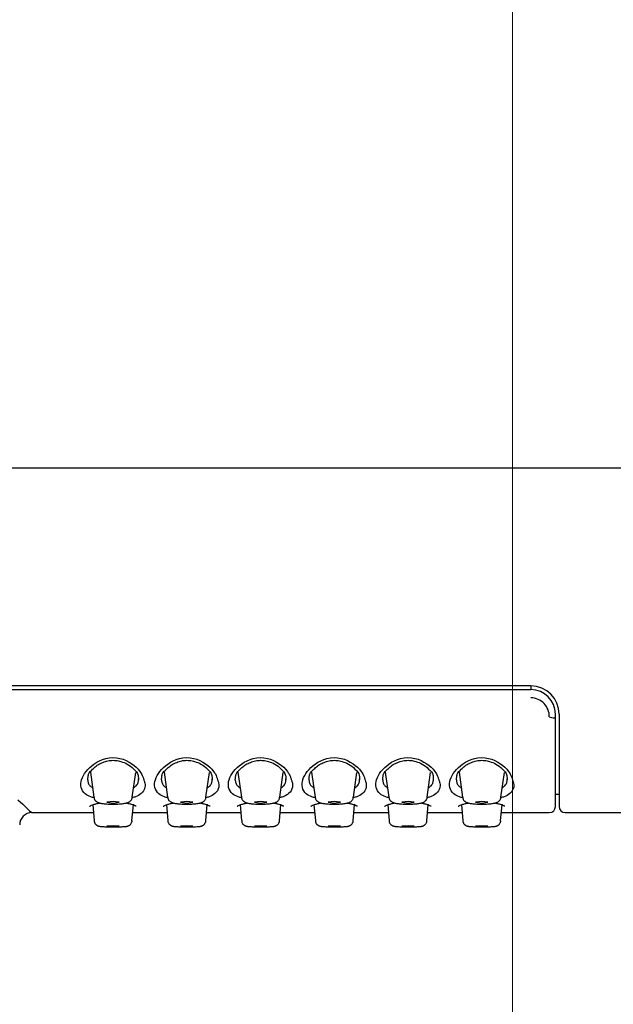
# Model space of a CAD drawing. Units: millimetres. Extents: x 0 to 1680, y -167 to 1188.
# Drawn here: x 810 to 858, y 853 to 933 of the extents above; entities that cross this region are included whole.
import ezdxf

# ---------------------------------------------------------------- set-up
doc = ezdxf.new("R2010")
doc.units = ezdxf.units.MM
doc.layers.add('外観図', color=7, linetype='Continuous')
doc.styles.get("Standard").update_dxf_attribs({"font": 'arial.ttf', "height": 10})
doc.dimstyles.new('ISO-25', dxfattribs={"dimtxt": 10, "dimasz": 8, "dimexe": 1.25, "dimexo": 0.625, "dimtad": 1, "dimtxsty": 'Standard', "dimcen": 2.5, "dimadec": 0, "dimazin": 0, "dimtfac": 1, "dimtmove": 0, "dimatfit": 3, "dimfxl": 1, "dimlwd": 13, "dimarcsym": 0})

# ---------------------------------------------------------------- blocks, each defined once
blk = doc.blocks.new('*D71')
at = {"layer": 'Defpoints', "color": 0, "linetype": 'ByBlock', "transparency": 16777216}
for p in [(849.729, 1013.095), (966.349, 1013.095), (966.349, 695.095)]:
    blk.add_point(p, dxfattribs=at)
at = {"layer": '外観図', "color": 0, "linetype": 'ByBlock', "lineweight": -2, "transparency": 16777216}
for p, q in [((965.724, 1013.095), (848.479, 1013.095)), ((965.724, 695.095), (848.479, 695.095))]:
    blk.add_line(p, q, dxfattribs=at)
at = {"layer": '外観図', "color": 0, "linetype": 'ByBlock', "lineweight": 13, "transparency": 16777216}
blk.add_line((849.729, 703.095), (849.729, 1005.095), dxfattribs=at)
at = {"layer": '外観図', "color": 0, "linetype": 'ByBlock', "transparency": 16777216}
for points in [[(848.396, 1005.095), (851.063, 1005.095), (849.729, 1013.095)], [(848.396, 703.095), (851.063, 703.095), (849.729, 695.095)]]:
    blk.add_solid(points, dxfattribs=at)
at = {"layer": '外観図', "color": 0, "linetype": 'ByBlock', "lineweight": 13, "transparency": 16777216, "insert": (841.754, 797.615), "char_height": 10, "attachment_point": 5, "rotation": 90}
blk.add_mtext('318({\\fMS PGothic|b0|i0|c128|p50;吐水時})', dxfattribs=at)

msp = doc.modelspace()

# ---------------------------------------------------------------- linework, layer by layer
at = {"layer": '外観図', "color": 7, "linetype": 'ByBlock', "lineweight": -2}
for p, q in [((912.716, 896.595), (774.716, 896.595)), ((851.216, 878.895), (774.226, 878.895)), ((851.216, 878.895), (851.216, 878.595)), ((775.716, 878.595), (851.216, 878.595)), ((853.216, 869.095), (853.216, 876.595)), ((853.516, 876.595), (853.516, 869.095)), ((815.369, 871.881), (815.656, 869.859)), ((818.776, 869.859), (819.058, 871.846)), ((821.369, 871.881), (821.656, 869.859)), ((824.776, 869.859), (825.058, 871.846)), ((827.369, 871.881), (827.656, 869.859)), ((830.776, 869.859), (831.058, 871.846)), ((833.369, 871.881), (833.656, 869.859)), ((836.776, 869.859), (837.058, 871.846)), ((839.369, 871.881), (839.656, 869.859)), ((842.776, 869.859), (843.058, 871.846)), ((845.369, 871.881), (845.656, 869.859)), ((848.776, 869.859), (849.058, 871.846)), ((853.216, 870.095), (853.516, 870.095)), ((810.609, 868.595), (815.619, 868.595)), ((815.564, 869.226), (815.676, 867.946)), ((818.756, 867.946), (818.868, 869.228)), ((818.813, 868.595), (821.619, 868.595)), ((821.564, 869.226), (821.676, 867.946)), ((824.756, 867.946), (824.868, 869.228)), ((824.813, 868.595), (827.619, 868.595)), ((827.564, 869.226), (827.676, 867.946)), ((830.756, 867.946), (830.868, 869.228)), ((830.813, 868.595), (833.619, 868.595)), ((833.564, 869.226), (833.676, 867.946)), ((836.756, 867.946), (836.868, 869.228)), ((836.813, 868.595), (839.619, 868.595)), ((839.564, 869.226), (839.676, 867.946)), ((842.756, 867.946), (842.868, 869.228)), ((842.813, 868.595), (845.619, 868.595)), ((845.564, 869.226), (845.676, 867.946)), ((848.756, 867.946), (848.868, 869.228)), ((848.813, 868.595), (852.716, 868.595)), ((854.016, 868.595), (912.716, 868.595))]:
    msp.add_line(p, q, dxfattribs=at)
for points in [[(852.716, 876.373), (852.881, 876.332), (853.031, 876.308), (853.148, 876.316), (853.216, 876.373), (853.227, 876.417), (853.229, 876.471), (853.224, 876.531), (853.216, 876.595)], [(815.675, 869.793), (815.606, 869.815), (815.537, 869.838), (815.468, 869.861), (815.399, 869.885), (815.277, 869.933), (815.159, 869.988), (815.045, 870.053), (814.94, 870.131), (814.83, 870.24), (814.739, 870.365), (814.669, 870.503), (814.621, 870.651), (814.598, 870.806), (814.598, 870.962), (814.62, 871.118), (814.66, 871.273), (814.725, 871.451), (814.807, 871.618), (814.904, 871.777), (815.016, 871.929), (815.161, 872.101), (815.317, 872.261), (815.484, 872.408), (815.663, 872.544), (815.886, 872.689), (816.118, 872.814), (816.36, 872.916), (816.614, 872.994), (816.903, 873.048), (817.196, 873.068), (817.489, 873.053), (817.779, 873.004), (818.035, 872.929), (818.28, 872.829), (818.515, 872.706), (818.742, 872.563), (818.927, 872.428), (819.099, 872.283), (819.258, 872.123), (819.401, 871.949), (819.473, 871.845), (819.538, 871.737), (819.596, 871.625), (819.645, 871.51), (819.664, 871.457), (819.681, 871.403), (819.698, 871.349), (819.714, 871.295)], [(815.157, 871.267), (815.162, 871.317), (815.168, 871.368), (815.173, 871.418), (815.179, 871.469), (815.185, 871.534), (815.193, 871.598), (815.204, 871.661), (815.222, 871.722), (815.278, 871.834), (815.358, 871.935), (815.452, 872.029), (815.551, 872.12), (815.624, 872.189), (815.697, 872.256), (815.771, 872.322), (815.849, 872.383), (815.933, 872.443), (816.02, 872.499), (816.109, 872.551), (816.201, 872.6), (816.296, 872.645), (816.392, 872.685), (816.49, 872.722), (816.59, 872.755), (816.694, 872.783), (816.798, 872.807), (816.904, 872.826), (817.01, 872.839), (817.118, 872.847), (817.225, 872.849), (817.332, 872.846), (817.44, 872.837), (817.545, 872.822), (817.649, 872.803), (817.752, 872.78), (817.854, 872.752), (817.987, 872.709), (818.116, 872.66), (818.243, 872.604), (818.367, 872.541), (818.509, 872.456), (818.642, 872.36), (818.77, 872.256), (818.895, 872.142), (819.012, 872.025), (819.117, 871.901), (819.202, 871.767), (819.255, 871.62), (819.264, 871.566), (819.27, 871.51), (819.274, 871.454), (819.275, 871.397), (819.275, 871.365), (819.276, 871.333), (819.276, 871.301), (819.276, 871.269)], [(821.675, 869.793), (821.606, 869.815), (821.537, 869.838), (821.468, 869.861), (821.399, 869.885), (821.277, 869.933), (821.159, 869.988), (821.045, 870.053), (820.94, 870.131), (820.83, 870.24), (820.739, 870.365), (820.669, 870.503), (820.621, 870.651), (820.598, 870.806), (820.598, 870.962), (820.62, 871.118), (820.66, 871.273), (820.725, 871.451), (820.807, 871.618), (820.904, 871.777), (821.016, 871.929), (821.161, 872.101), (821.317, 872.261), (821.484, 872.408), (821.663, 872.544), (821.886, 872.689), (822.118, 872.814), (822.36, 872.916), (822.614, 872.994), (822.903, 873.048), (823.196, 873.068), (823.489, 873.053), (823.779, 873.004), (824.035, 872.929), (824.28, 872.829), (824.515, 872.706), (824.742, 872.563), (824.927, 872.428), (825.099, 872.283), (825.258, 872.123), (825.401, 871.949), (825.473, 871.845), (825.538, 871.737), (825.596, 871.625), (825.645, 871.51), (825.664, 871.457), (825.681, 871.403), (825.698, 871.349), (825.714, 871.295)], [(821.157, 871.267), (821.162, 871.317), (821.168, 871.368), (821.173, 871.418), (821.179, 871.469), (821.185, 871.534), (821.193, 871.598), (821.204, 871.661), (821.222, 871.722), (821.278, 871.834), (821.358, 871.935), (821.452, 872.029), (821.551, 872.12), (821.624, 872.189), (821.697, 872.256), (821.771, 872.322), (821.849, 872.383), (821.933, 872.443), (822.02, 872.499), (822.109, 872.551), (822.201, 872.6), (822.296, 872.645), (822.392, 872.685), (822.49, 872.722), (822.59, 872.755), (822.694, 872.783), (822.798, 872.807), (822.904, 872.826), (823.01, 872.839), (823.118, 872.847), (823.225, 872.849), (823.332, 872.846), (823.44, 872.837), (823.545, 872.822), (823.649, 872.803), (823.752, 872.78), (823.854, 872.752), (823.987, 872.709), (824.116, 872.66), (824.243, 872.604), (824.367, 872.541), (824.509, 872.456), (824.642, 872.36), (824.77, 872.256), (824.895, 872.142), (825.012, 872.025), (825.117, 871.901), (825.202, 871.767), (825.255, 871.62), (825.264, 871.566), (825.27, 871.51), (825.274, 871.454), (825.275, 871.397), (825.275, 871.365), (825.276, 871.333), (825.276, 871.301), (825.276, 871.269)], [(827.675, 869.793), (827.606, 869.815), (827.537, 869.838), (827.468, 869.861), (827.399, 869.885), (827.277, 869.933), (827.159, 869.988), (827.045, 870.053), (826.94, 870.131), (826.83, 870.24), (826.739, 870.365), (826.669, 870.503), (826.621, 870.651), (826.598, 870.806), (826.598, 870.962), (826.62, 871.118), (826.66, 871.273), (826.725, 871.451), (826.807, 871.618), (826.904, 871.777), (827.016, 871.929), (827.161, 872.101), (827.317, 872.261), (827.484, 872.408), (827.663, 872.544), (827.886, 872.689), (828.118, 872.814), (828.36, 872.916), (828.614, 872.994), (828.903, 873.048), (829.196, 873.068), (829.489, 873.053), (829.779, 873.004), (830.035, 872.929), (830.28, 872.829), (830.515, 872.706), (830.742, 872.563), (830.927, 872.428), (831.099, 872.283), (831.258, 872.123), (831.401, 871.949), (831.473, 871.845), (831.538, 871.737), (831.596, 871.625), (831.645, 871.51), (831.664, 871.457), (831.681, 871.403), (831.698, 871.349), (831.714, 871.295)], [(827.157, 871.267), (827.162, 871.317), (827.168, 871.368), (827.173, 871.418), (827.179, 871.469), (827.185, 871.534), (827.193, 871.598), (827.204, 871.661), (827.222, 871.722), (827.278, 871.834), (827.358, 871.935), (827.452, 872.029), (827.551, 872.12), (827.624, 872.189), (827.697, 872.256), (827.771, 872.322), (827.849, 872.383), (827.933, 872.443), (828.02, 872.499), (828.109, 872.551), (828.201, 872.6), (828.296, 872.645), (828.392, 872.685), (828.49, 872.722), (828.59, 872.755), (828.694, 872.783), (828.798, 872.807), (828.904, 872.826), (829.01, 872.839), (829.118, 872.847), (829.225, 872.849), (829.332, 872.846), (829.44, 872.837), (829.545, 872.822), (829.649, 872.803), (829.752, 872.78), (829.854, 872.752), (829.987, 872.709), (830.116, 872.66), (830.243, 872.604), (830.367, 872.541), (830.509, 872.456), (830.642, 872.36), (830.77, 872.256), (830.895, 872.142), (831.012, 872.025), (831.117, 871.901), (831.202, 871.767), (831.255, 871.62), (831.264, 871.566), (831.27, 871.51), (831.274, 871.454), (831.275, 871.397), (831.275, 871.365), (831.276, 871.333), (831.276, 871.301), (831.276, 871.269)], [(833.675, 869.793), (833.606, 869.815), (833.537, 869.838), (833.468, 869.861), (833.399, 869.885), (833.277, 869.933), (833.159, 869.988), (833.045, 870.053), (832.94, 870.131), (832.83, 870.24), (832.739, 870.365), (832.669, 870.503), (832.621, 870.651), (832.598, 870.806), (832.598, 870.962), (832.62, 871.118), (832.66, 871.273), (832.725, 871.451), (832.807, 871.618), (832.904, 871.777), (833.016, 871.929), (833.161, 872.101), (833.317, 872.261), (833.484, 872.408), (833.663, 872.544), (833.886, 872.689), (834.118, 872.814), (834.36, 872.916), (834.614, 872.994), (834.903, 873.048), (835.196, 873.068), (835.489, 873.053), (835.779, 873.004), (836.035, 872.929), (836.28, 872.829), (836.515, 872.706), (836.742, 872.563), (836.927, 872.428), (837.099, 872.283), (837.258, 872.123), (837.401, 871.949), (837.473, 871.845), (837.538, 871.737), (837.596, 871.625), (837.645, 871.51), (837.664, 871.457), (837.681, 871.403), (837.698, 871.349), (837.714, 871.295)], [(833.157, 871.267), (833.162, 871.317), (833.168, 871.368), (833.173, 871.418), (833.179, 871.469), (833.185, 871.534), (833.193, 871.598), (833.204, 871.661), (833.222, 871.722), (833.278, 871.834), (833.358, 871.935), (833.452, 872.029), (833.551, 872.12), (833.624, 872.189), (833.697, 872.256), (833.771, 872.322), (833.849, 872.383), (833.933, 872.443), (834.02, 872.499), (834.109, 872.551), (834.201, 872.6), (834.296, 872.645), (834.392, 872.685), (834.49, 872.722), (834.59, 872.755), (834.694, 872.783), (834.798, 872.807), (834.904, 872.826), (835.01, 872.839), (835.118, 872.847), (835.225, 872.849), (835.332, 872.846), (835.44, 872.837), (835.545, 872.822), (835.649, 872.803), (835.752, 872.78), (835.854, 872.752), (835.987, 872.709), (836.116, 872.66), (836.243, 872.604), (836.367, 872.541), (836.509, 872.456), (836.642, 872.36), (836.77, 872.256), (836.895, 872.142), (837.012, 872.025), (837.117, 871.901), (837.202, 871.767), (837.255, 871.62), (837.264, 871.566), (837.27, 871.51), (837.274, 871.454), (837.275, 871.397), (837.275, 871.365), (837.276, 871.333), (837.276, 871.301), (837.276, 871.269)], [(839.675, 869.793), (839.606, 869.815), (839.537, 869.838), (839.468, 869.861), (839.399, 869.885), (839.277, 869.933), (839.159, 869.988), (839.045, 870.053), (838.94, 870.131), (838.83, 870.24), (838.739, 870.365), (838.669, 870.503), (838.621, 870.651), (838.598, 870.806), (838.598, 870.962), (838.62, 871.118), (838.66, 871.273), (838.725, 871.451), (838.807, 871.618), (838.904, 871.777), (839.016, 871.929), (839.161, 872.101), (839.317, 872.261), (839.484, 872.408), (839.663, 872.544), (839.886, 872.689), (840.118, 872.814), (840.36, 872.916), (840.614, 872.994), (840.903, 873.048), (841.196, 873.068), (841.489, 873.053), (841.779, 873.004), (842.035, 872.929), (842.28, 872.829), (842.515, 872.706), (842.742, 872.563), (842.927, 872.428), (843.099, 872.283), (843.258, 872.123), (843.401, 871.949), (843.473, 871.845), (843.538, 871.737), (843.596, 871.625), (843.645, 871.51), (843.664, 871.457), (843.681, 871.403), (843.698, 871.349), (843.714, 871.295)], [(839.157, 871.267), (839.162, 871.317), (839.168, 871.368), (839.173, 871.418), (839.179, 871.469), (839.185, 871.534), (839.193, 871.598), (839.204, 871.661), (839.222, 871.722), (839.278, 871.834), (839.358, 871.935), (839.452, 872.029), (839.551, 872.12), (839.624, 872.189), (839.697, 872.256), (839.771, 872.322), (839.849, 872.383), (839.933, 872.443), (840.02, 872.499), (840.109, 872.551), (840.201, 872.6), (840.296, 872.645), (840.392, 872.685), (840.49, 872.722), (840.59, 872.755), (840.694, 872.783), (840.798, 872.807), (840.904, 872.826), (841.01, 872.839), (841.118, 872.847), (841.225, 872.849), (841.332, 872.846), (841.44, 872.837), (841.545, 872.822), (841.649, 872.803), (841.752, 872.78), (841.854, 872.752), (841.987, 872.709), (842.116, 872.66), (842.243, 872.604), (842.367, 872.541), (842.509, 872.456), (842.642, 872.36), (842.77, 872.256), (842.895, 872.142), (843.012, 872.025), (843.117, 871.901), (843.202, 871.767), (843.255, 871.62), (843.264, 871.566), (843.27, 871.51), (843.274, 871.454), (843.275, 871.397), (843.275, 871.365), (843.276, 871.333), (843.276, 871.301), (843.276, 871.269)], [(845.675, 869.793), (845.606, 869.815), (845.537, 869.838), (845.468, 869.861), (845.399, 869.885), (845.277, 869.933), (845.159, 869.988), (845.045, 870.053), (844.94, 870.131), (844.83, 870.24), (844.739, 870.365), (844.669, 870.503), (844.621, 870.651), (844.598, 870.806), (844.598, 870.962), (844.62, 871.118), (844.66, 871.273), (844.725, 871.451), (844.807, 871.618), (844.904, 871.777), (845.016, 871.929), (845.161, 872.101), (845.317, 872.261), (845.484, 872.408), (845.663, 872.544), (845.886, 872.689), (846.118, 872.814), (846.36, 872.916), (846.614, 872.994), (846.903, 873.048), (847.196, 873.068), (847.489, 873.053), (847.779, 873.004), (848.035, 872.929), (848.28, 872.829), (848.515, 872.706), (848.742, 872.563), (848.927, 872.428), (849.099, 872.283), (849.258, 872.123), (849.401, 871.949), (849.473, 871.845), (849.538, 871.737), (849.596, 871.625), (849.645, 871.51), (849.664, 871.457), (849.681, 871.403), (849.698, 871.349), (849.714, 871.295)], [(845.157, 871.267), (845.162, 871.317), (845.168, 871.368), (845.173, 871.418), (845.179, 871.469), (845.185, 871.534), (845.193, 871.598), (845.204, 871.661), (845.222, 871.722), (845.278, 871.834), (845.358, 871.935), (845.452, 872.029), (845.551, 872.12), (845.624, 872.189), (845.697, 872.256), (845.771, 872.322), (845.849, 872.383), (845.933, 872.443), (846.02, 872.499), (846.109, 872.551), (846.201, 872.6), (846.296, 872.645), (846.392, 872.685), (846.49, 872.722), (846.59, 872.755), (846.694, 872.783), (846.798, 872.807), (846.904, 872.826), (847.01, 872.839), (847.118, 872.847), (847.225, 872.849), (847.332, 872.846), (847.44, 872.837), (847.545, 872.822), (847.649, 872.803), (847.752, 872.78), (847.854, 872.752), (847.987, 872.709), (848.116, 872.66), (848.243, 872.604), (848.367, 872.541), (848.509, 872.456), (848.642, 872.36), (848.77, 872.256), (848.895, 872.142), (849.012, 872.025), (849.117, 871.901), (849.202, 871.767), (849.255, 871.62), (849.264, 871.566), (849.27, 871.51), (849.274, 871.454), (849.275, 871.397), (849.275, 871.365), (849.276, 871.333), (849.276, 871.301), (849.276, 871.269)], [(815.156, 871.268), (815.156, 871.266), (815.156, 871.265), (815.156, 871.263), (815.157, 871.262), (815.163, 871.213), (815.168, 871.165), (815.175, 871.116), (815.184, 871.068), (815.202, 871.007), (815.225, 870.947), (815.255, 870.891), (815.29, 870.838), (815.334, 870.787), (815.383, 870.74), (815.436, 870.696), (815.489, 870.654), (815.502, 870.644), (815.514, 870.634), (815.527, 870.624), (815.54, 870.614)], [(819.714, 871.295), (819.732, 871.242), (819.75, 871.189), (819.767, 871.136), (819.783, 871.082), (819.806, 870.979), (819.82, 870.875), (819.824, 870.771), (819.814, 870.667), (819.774, 870.518), (819.705, 870.378), (819.614, 870.251), (819.503, 870.141), (819.397, 870.061), (819.284, 869.995), (819.166, 869.938), (819.044, 869.89), (818.974, 869.865), (818.903, 869.841), (818.833, 869.818), (818.762, 869.795)], [(818.893, 870.613), (818.902, 870.621), (818.911, 870.628), (818.92, 870.635), (818.929, 870.642), (818.99, 870.689), (819.05, 870.736), (819.107, 870.788), (819.157, 870.844), (819.195, 870.903), (819.226, 870.968), (819.248, 871.035), (819.264, 871.105), (819.272, 871.165), (819.277, 871.225), (819.279, 871.284), (819.28, 871.344)], [(821.156, 871.268), (821.156, 871.266), (821.156, 871.265), (821.156, 871.263), (821.157, 871.262), (821.163, 871.213), (821.168, 871.165), (821.175, 871.116), (821.184, 871.068), (821.202, 871.007), (821.225, 870.947), (821.255, 870.891), (821.29, 870.838), (821.334, 870.787), (821.383, 870.74), (821.436, 870.696), (821.489, 870.654), (821.502, 870.644), (821.514, 870.634), (821.527, 870.624), (821.54, 870.614)], [(825.714, 871.295), (825.732, 871.242), (825.75, 871.189), (825.767, 871.136), (825.783, 871.082), (825.806, 870.979), (825.82, 870.875), (825.824, 870.771), (825.814, 870.667), (825.774, 870.518), (825.705, 870.378), (825.614, 870.251), (825.503, 870.141), (825.397, 870.061), (825.284, 869.995), (825.166, 869.938), (825.044, 869.89), (824.974, 869.865), (824.903, 869.841), (824.833, 869.818), (824.762, 869.795)], [(824.893, 870.613), (824.902, 870.621), (824.911, 870.628), (824.92, 870.635), (824.929, 870.642), (824.99, 870.689), (825.05, 870.736), (825.107, 870.788), (825.157, 870.844), (825.195, 870.903), (825.226, 870.968), (825.248, 871.035), (825.264, 871.105), (825.272, 871.165), (825.277, 871.225), (825.279, 871.284), (825.28, 871.344)], [(827.156, 871.268), (827.156, 871.266), (827.156, 871.265), (827.156, 871.263), (827.157, 871.262), (827.163, 871.213), (827.168, 871.165), (827.175, 871.116), (827.184, 871.068), (827.202, 871.007), (827.225, 870.947), (827.255, 870.891), (827.29, 870.838), (827.334, 870.787), (827.383, 870.74), (827.436, 870.696), (827.489, 870.654), (827.502, 870.644), (827.514, 870.634), (827.527, 870.624), (827.54, 870.614)], [(831.714, 871.295), (831.732, 871.242), (831.75, 871.189), (831.767, 871.136), (831.783, 871.082), (831.806, 870.979), (831.82, 870.875), (831.824, 870.771), (831.814, 870.667), (831.774, 870.518), (831.705, 870.378), (831.614, 870.251), (831.503, 870.141), (831.397, 870.061), (831.284, 869.995), (831.166, 869.938), (831.044, 869.89), (830.974, 869.865), (830.903, 869.841), (830.833, 869.818), (830.762, 869.795)], [(830.893, 870.613), (830.902, 870.621), (830.911, 870.628), (830.92, 870.635), (830.929, 870.642), (830.99, 870.689), (831.05, 870.736), (831.107, 870.788), (831.157, 870.844), (831.195, 870.903), (831.226, 870.968), (831.248, 871.035), (831.264, 871.105), (831.272, 871.165), (831.277, 871.225), (831.279, 871.284), (831.28, 871.344)], [(833.156, 871.268), (833.156, 871.266), (833.156, 871.265), (833.156, 871.263), (833.157, 871.262), (833.163, 871.213), (833.168, 871.165), (833.175, 871.116), (833.184, 871.068), (833.202, 871.007), (833.225, 870.947), (833.255, 870.891), (833.29, 870.838), (833.334, 870.787), (833.383, 870.74), (833.436, 870.696), (833.489, 870.654), (833.502, 870.644), (833.514, 870.634), (833.527, 870.624), (833.54, 870.614)], [(837.714, 871.295), (837.732, 871.242), (837.75, 871.189), (837.767, 871.136), (837.783, 871.082), (837.806, 870.979), (837.82, 870.875), (837.824, 870.771), (837.814, 870.667), (837.774, 870.518), (837.705, 870.378), (837.614, 870.251), (837.503, 870.141), (837.397, 870.061), (837.284, 869.995), (837.166, 869.938), (837.044, 869.89), (836.974, 869.865), (836.903, 869.841), (836.833, 869.818), (836.762, 869.795)], [(836.893, 870.613), (836.902, 870.621), (836.911, 870.628), (836.92, 870.635), (836.929, 870.642), (836.99, 870.689), (837.05, 870.736), (837.107, 870.788), (837.157, 870.844), (837.195, 870.903), (837.226, 870.968), (837.248, 871.035), (837.264, 871.105), (837.272, 871.165), (837.277, 871.225), (837.279, 871.284), (837.28, 871.344)], [(839.156, 871.268), (839.156, 871.266), (839.156, 871.265), (839.156, 871.263), (839.157, 871.262), (839.163, 871.213), (839.168, 871.165), (839.175, 871.116), (839.184, 871.068), (839.202, 871.007), (839.225, 870.947), (839.255, 870.891), (839.29, 870.838), (839.334, 870.787), (839.383, 870.74), (839.436, 870.696), (839.489, 870.654), (839.502, 870.644), (839.514, 870.634), (839.527, 870.624), (839.54, 870.614)], [(843.714, 871.295), (843.732, 871.242), (843.75, 871.189), (843.767, 871.136), (843.783, 871.082), (843.806, 870.979), (843.82, 870.875), (843.824, 870.771), (843.814, 870.667), (843.774, 870.518), (843.705, 870.378), (843.614, 870.251), (843.503, 870.141), (843.397, 870.061), (843.284, 869.995), (843.166, 869.938), (843.044, 869.89), (842.974, 869.865), (842.903, 869.841), (842.833, 869.818), (842.762, 869.795)], [(842.893, 870.613), (842.902, 870.621), (842.911, 870.628), (842.92, 870.635), (842.929, 870.642), (842.99, 870.689), (843.05, 870.736), (843.107, 870.788), (843.157, 870.844), (843.195, 870.903), (843.226, 870.968), (843.248, 871.035), (843.264, 871.105), (843.272, 871.165), (843.277, 871.225), (843.279, 871.284), (843.28, 871.344)], [(845.156, 871.268), (845.156, 871.266), (845.156, 871.265), (845.156, 871.263), (845.157, 871.262), (845.163, 871.213), (845.168, 871.165), (845.175, 871.116), (845.184, 871.068), (845.202, 871.007), (845.225, 870.947), (845.255, 870.891), (845.29, 870.838), (845.334, 870.787), (845.383, 870.74), (845.436, 870.696), (845.489, 870.654), (845.502, 870.644), (845.514, 870.634), (845.527, 870.624), (845.54, 870.614)], [(849.714, 871.295), (849.732, 871.242), (849.75, 871.189), (849.767, 871.136), (849.783, 871.082), (849.806, 870.979), (849.82, 870.875), (849.824, 870.771), (849.814, 870.667), (849.774, 870.518), (849.705, 870.378), (849.614, 870.251), (849.503, 870.141), (849.397, 870.061), (849.284, 869.995), (849.166, 869.938), (849.044, 869.89), (848.974, 869.865), (848.903, 869.841), (848.833, 869.818), (848.762, 869.795)], [(848.893, 870.613), (848.902, 870.621), (848.911, 870.628), (848.92, 870.635), (848.929, 870.642), (848.99, 870.689), (849.05, 870.736), (849.107, 870.788), (849.157, 870.844), (849.195, 870.903), (849.226, 870.968), (849.248, 871.035), (849.264, 871.105), (849.272, 871.165), (849.277, 871.225), (849.279, 871.284), (849.28, 871.344)], [(809.47, 869.628), (809.868, 869.282), (810.251, 868.916), (810.337, 868.828), (810.424, 868.743), (810.516, 868.664), (810.616, 868.595), (810.616, 868.595), (810.616, 868.595), (810.616, 868.595), (810.616, 868.595)], [(815.306, 869.133), (815.307, 869.132), (815.307, 869.132), (815.308, 869.131), (815.308, 869.13), (815.311, 869.128), (815.314, 869.127), (815.318, 869.126), (815.322, 869.126), (815.345, 869.13), (815.366, 869.139), (815.385, 869.153), (815.405, 869.168), (815.473, 869.211), (815.543, 869.238), (815.615, 869.257), (815.688, 869.277), (815.754, 869.297), (815.82, 869.314), (815.887, 869.331), (815.954, 869.346), (816.003, 869.356), (816.052, 869.365), (816.101, 869.374), (816.15, 869.383)], [(815.658, 869.852), (815.662, 869.836), (815.666, 869.82), (815.67, 869.805), (815.673, 869.789), (815.679, 869.763), (815.684, 869.738), (815.691, 869.713), (815.699, 869.688), (815.717, 869.653), (815.74, 869.62), (815.767, 869.59), (815.796, 869.561), (815.822, 869.538), (815.848, 869.516), (815.875, 869.495), (815.904, 869.477), (815.933, 869.46), (815.962, 869.445), (815.992, 869.431), (816.023, 869.418), (816.069, 869.401), (816.115, 869.386), (816.161, 869.373), (816.208, 869.362), (816.279, 869.348), (816.35, 869.337), (816.421, 869.328), (816.493, 869.321), (816.601, 869.311), (816.709, 869.302), (816.817, 869.296), (816.925, 869.293), (816.989, 869.292), (817.053, 869.293), (817.117, 869.293), (817.181, 869.294), (817.214, 869.294), (817.248, 869.295), (817.281, 869.295), (817.314, 869.295)], [(817.716, 869.436), (817.216, 869.501), (816.716, 869.436), (817.216, 869.371), (817.716, 869.436)], [(817.314, 869.295), (817.323, 869.295), (817.333, 869.295), (817.343, 869.295), (817.352, 869.295), (817.397, 869.294), (817.441, 869.294), (817.485, 869.293), (817.53, 869.294), (817.615, 869.296), (817.7, 869.301), (817.786, 869.308), (817.871, 869.315), (817.949, 869.323), (818.027, 869.332), (818.105, 869.343), (818.182, 869.355), (818.233, 869.365), (818.282, 869.377), (818.332, 869.39), (818.381, 869.406), (818.424, 869.421), (818.466, 869.439), (818.507, 869.459), (818.546, 869.483), (818.584, 869.51), (818.619, 869.541), (818.652, 869.575), (818.683, 869.611), (818.709, 869.644), (818.733, 869.678), (818.751, 869.714), (818.763, 869.752), (818.765, 869.772), (818.766, 869.792), (818.766, 869.813), (818.767, 869.834), (818.767, 869.84), (818.767, 869.847), (818.767, 869.853), (818.768, 869.859)], [(818.277, 869.385), (818.305, 869.38), (818.332, 869.375), (818.36, 869.37), (818.387, 869.364), (818.449, 869.352), (818.51, 869.339), (818.57, 869.324), (818.631, 869.309), (818.71, 869.29), (818.788, 869.27), (818.865, 869.244), (818.94, 869.207), (818.972, 869.188), (819.004, 869.171), (819.037, 869.159), (819.072, 869.152), (819.08, 869.152), (819.087, 869.152), (819.093, 869.153), (819.099, 869.156), (819.1, 869.157), (819.102, 869.158), (819.103, 869.16), (819.104, 869.161)], [(821.306, 869.133), (821.307, 869.132), (821.307, 869.132), (821.308, 869.131), (821.308, 869.13), (821.311, 869.128), (821.314, 869.127), (821.318, 869.126), (821.322, 869.126), (821.345, 869.13), (821.366, 869.139), (821.385, 869.153), (821.405, 869.168), (821.473, 869.211), (821.543, 869.238), (821.615, 869.257), (821.688, 869.277), (821.754, 869.297), (821.82, 869.314), (821.887, 869.331), (821.954, 869.346), (822.003, 869.356), (822.052, 869.365), (822.101, 869.374), (822.15, 869.383)], [(821.658, 869.852), (821.662, 869.836), (821.666, 869.82), (821.67, 869.805), (821.673, 869.789), (821.679, 869.763), (821.684, 869.738), (821.691, 869.713), (821.699, 869.688), (821.717, 869.653), (821.74, 869.62), (821.767, 869.59), (821.796, 869.561), (821.822, 869.538), (821.848, 869.516), (821.875, 869.495), (821.904, 869.477), (821.933, 869.46), (821.962, 869.445), (821.992, 869.431), (822.023, 869.418), (822.069, 869.401), (822.115, 869.386), (822.161, 869.373), (822.208, 869.362), (822.279, 869.348), (822.35, 869.337), (822.421, 869.328), (822.493, 869.321), (822.601, 869.311), (822.709, 869.302), (822.817, 869.296), (822.925, 869.293), (822.989, 869.292), (823.053, 869.293), (823.117, 869.293), (823.181, 869.294), (823.214, 869.294), (823.248, 869.295), (823.281, 869.295), (823.314, 869.295)], [(823.716, 869.436), (823.216, 869.501), (822.716, 869.436), (823.216, 869.371), (823.716, 869.436)], [(823.314, 869.295), (823.323, 869.295), (823.333, 869.295), (823.343, 869.295), (823.352, 869.295), (823.397, 869.294), (823.441, 869.294), (823.485, 869.293), (823.53, 869.294), (823.615, 869.296), (823.7, 869.301), (823.786, 869.308), (823.871, 869.315), (823.949, 869.323), (824.027, 869.332), (824.105, 869.343), (824.182, 869.355), (824.233, 869.365), (824.282, 869.377), (824.332, 869.39), (824.381, 869.406), (824.424, 869.421), (824.466, 869.439), (824.507, 869.459), (824.546, 869.483), (824.584, 869.51), (824.619, 869.541), (824.652, 869.575), (824.683, 869.611), (824.709, 869.644), (824.733, 869.678), (824.751, 869.714), (824.763, 869.752), (824.765, 869.772), (824.766, 869.792), (824.766, 869.813), (824.767, 869.834), (824.767, 869.84), (824.767, 869.847), (824.767, 869.853), (824.768, 869.859)], [(824.277, 869.385), (824.305, 869.38), (824.332, 869.375), (824.36, 869.37), (824.387, 869.364), (824.449, 869.352), (824.51, 869.339), (824.57, 869.324), (824.631, 869.309), (824.71, 869.29), (824.788, 869.27), (824.865, 869.244), (824.94, 869.207), (824.972, 869.188), (825.004, 869.171), (825.037, 869.159), (825.072, 869.152), (825.08, 869.152), (825.087, 869.152), (825.093, 869.153), (825.099, 869.156), (825.1, 869.157), (825.102, 869.158), (825.103, 869.16), (825.104, 869.161)], [(827.306, 869.133), (827.307, 869.132), (827.307, 869.132), (827.308, 869.131), (827.308, 869.13), (827.311, 869.128), (827.314, 869.127), (827.318, 869.126), (827.322, 869.126), (827.345, 869.13), (827.366, 869.139), (827.385, 869.153), (827.405, 869.168), (827.473, 869.211), (827.543, 869.238), (827.615, 869.257), (827.688, 869.277), (827.754, 869.297), (827.82, 869.314), (827.887, 869.331), (827.954, 869.346), (828.003, 869.356), (828.052, 869.365), (828.101, 869.374), (828.15, 869.383)], [(827.658, 869.852), (827.662, 869.836), (827.666, 869.82), (827.67, 869.805), (827.673, 869.789), (827.679, 869.763), (827.684, 869.738), (827.691, 869.713), (827.699, 869.688), (827.717, 869.653), (827.74, 869.62), (827.767, 869.59), (827.796, 869.561), (827.822, 869.538), (827.848, 869.516), (827.875, 869.495), (827.904, 869.477), (827.933, 869.46), (827.962, 869.445), (827.992, 869.431), (828.023, 869.418), (828.069, 869.401), (828.115, 869.386), (828.161, 869.373), (828.208, 869.362), (828.279, 869.348), (828.35, 869.337), (828.421, 869.328), (828.493, 869.321), (828.601, 869.311), (828.709, 869.302), (828.817, 869.296), (828.925, 869.293), (828.989, 869.292), (829.053, 869.293), (829.117, 869.293), (829.181, 869.294), (829.214, 869.294), (829.248, 869.295), (829.281, 869.295), (829.314, 869.295)], [(829.716, 869.436), (829.216, 869.501), (828.716, 869.436), (829.216, 869.371), (829.716, 869.436)], [(829.314, 869.295), (829.323, 869.295), (829.333, 869.295), (829.343, 869.295), (829.352, 869.295), (829.397, 869.294), (829.441, 869.294), (829.485, 869.293), (829.53, 869.294), (829.615, 869.296), (829.7, 869.301), (829.786, 869.308), (829.871, 869.315), (829.949, 869.323), (830.027, 869.332), (830.105, 869.343), (830.182, 869.355), (830.233, 869.365), (830.282, 869.377), (830.332, 869.39), (830.381, 869.406), (830.424, 869.421), (830.466, 869.439), (830.507, 869.459), (830.546, 869.483), (830.584, 869.51), (830.619, 869.541), (830.652, 869.575), (830.683, 869.611), (830.709, 869.644), (830.733, 869.678), (830.751, 869.714), (830.763, 869.752), (830.765, 869.772), (830.766, 869.792), (830.766, 869.813), (830.767, 869.834), (830.767, 869.84), (830.767, 869.847), (830.767, 869.853), (830.768, 869.859)], [(830.277, 869.385), (830.305, 869.38), (830.332, 869.375), (830.36, 869.37), (830.387, 869.364), (830.449, 869.352), (830.51, 869.339), (830.57, 869.324), (830.631, 869.309), (830.71, 869.29), (830.788, 869.27), (830.865, 869.244), (830.94, 869.207), (830.972, 869.188), (831.004, 869.171), (831.037, 869.159), (831.072, 869.152), (831.08, 869.152), (831.087, 869.152), (831.093, 869.153), (831.099, 869.156), (831.1, 869.157), (831.102, 869.158), (831.103, 869.16), (831.104, 869.161)], [(833.306, 869.133), (833.307, 869.132), (833.307, 869.132), (833.308, 869.131), (833.308, 869.13), (833.311, 869.128), (833.314, 869.127), (833.318, 869.126), (833.322, 869.126), (833.345, 869.13), (833.366, 869.139), (833.385, 869.153), (833.405, 869.168), (833.473, 869.211), (833.543, 869.238), (833.615, 869.257), (833.688, 869.277), (833.754, 869.297), (833.82, 869.314), (833.887, 869.331), (833.954, 869.346), (834.003, 869.356), (834.052, 869.365), (834.101, 869.374), (834.15, 869.383)], [(833.658, 869.852), (833.662, 869.836), (833.666, 869.82), (833.67, 869.805), (833.673, 869.789), (833.679, 869.763), (833.684, 869.738), (833.691, 869.713), (833.699, 869.688), (833.717, 869.653), (833.74, 869.62), (833.767, 869.59), (833.796, 869.561), (833.822, 869.538), (833.848, 869.516), (833.875, 869.495), (833.904, 869.477), (833.933, 869.46), (833.962, 869.445), (833.992, 869.431), (834.023, 869.418), (834.069, 869.401), (834.115, 869.386), (834.161, 869.373), (834.208, 869.362), (834.279, 869.348), (834.35, 869.337), (834.421, 869.328), (834.493, 869.321), (834.601, 869.311), (834.709, 869.302), (834.817, 869.296), (834.925, 869.293), (834.989, 869.292), (835.053, 869.293), (835.117, 869.293), (835.181, 869.294), (835.214, 869.294), (835.248, 869.295), (835.281, 869.295), (835.314, 869.295)], [(835.716, 869.436), (835.216, 869.501), (834.716, 869.436), (835.216, 869.371), (835.716, 869.436)], [(835.314, 869.295), (835.323, 869.295), (835.333, 869.295), (835.343, 869.295), (835.352, 869.295), (835.397, 869.294), (835.441, 869.294), (835.485, 869.293), (835.53, 869.294), (835.615, 869.296), (835.7, 869.301), (835.786, 869.308), (835.871, 869.315), (835.949, 869.323), (836.027, 869.332), (836.105, 869.343), (836.182, 869.355), (836.233, 869.365), (836.282, 869.377), (836.332, 869.39), (836.381, 869.406), (836.424, 869.421), (836.466, 869.439), (836.507, 869.459), (836.546, 869.483), (836.584, 869.51), (836.619, 869.541), (836.652, 869.575), (836.683, 869.611), (836.709, 869.644), (836.733, 869.678), (836.751, 869.714), (836.763, 869.752), (836.765, 869.772), (836.766, 869.792), (836.766, 869.813), (836.767, 869.834), (836.767, 869.84), (836.767, 869.847), (836.767, 869.853), (836.768, 869.859)], [(836.277, 869.385), (836.305, 869.38), (836.332, 869.375), (836.36, 869.37), (836.387, 869.364), (836.449, 869.352), (836.51, 869.339), (836.57, 869.324), (836.631, 869.309), (836.71, 869.29), (836.788, 869.27), (836.865, 869.244), (836.94, 869.207), (836.972, 869.188), (837.004, 869.171), (837.037, 869.159), (837.072, 869.152), (837.08, 869.152), (837.087, 869.152), (837.093, 869.153), (837.099, 869.156), (837.1, 869.157), (837.102, 869.158), (837.103, 869.16), (837.104, 869.161)], [(839.306, 869.133), (839.307, 869.132), (839.307, 869.132), (839.308, 869.131), (839.308, 869.13), (839.311, 869.128), (839.314, 869.127), (839.318, 869.126), (839.322, 869.126), (839.345, 869.13), (839.366, 869.139), (839.385, 869.153), (839.405, 869.168), (839.473, 869.211), (839.543, 869.238), (839.615, 869.257), (839.688, 869.277), (839.754, 869.297), (839.82, 869.314), (839.887, 869.331), (839.954, 869.346), (840.003, 869.356), (840.052, 869.365), (840.101, 869.374), (840.15, 869.383)], [(839.658, 869.852), (839.662, 869.836), (839.666, 869.82), (839.67, 869.805), (839.673, 869.789), (839.679, 869.763), (839.684, 869.738), (839.691, 869.713), (839.699, 869.688), (839.717, 869.653), (839.74, 869.62), (839.767, 869.59), (839.796, 869.561), (839.822, 869.538), (839.848, 869.516), (839.875, 869.495), (839.904, 869.477), (839.933, 869.46), (839.962, 869.445), (839.992, 869.431), (840.023, 869.418), (840.069, 869.401), (840.115, 869.386), (840.161, 869.373), (840.208, 869.362), (840.279, 869.348), (840.35, 869.337), (840.421, 869.328), (840.493, 869.321), (840.601, 869.311), (840.709, 869.302), (840.817, 869.296), (840.925, 869.293), (840.989, 869.292), (841.053, 869.293), (841.117, 869.293), (841.181, 869.294), (841.214, 869.294), (841.248, 869.295), (841.281, 869.295), (841.314, 869.295)], [(841.716, 869.436), (841.216, 869.501), (840.716, 869.436), (841.216, 869.371), (841.716, 869.436)], [(841.314, 869.295), (841.323, 869.295), (841.333, 869.295), (841.343, 869.295), (841.352, 869.295), (841.397, 869.294), (841.441, 869.294), (841.485, 869.293), (841.53, 869.294), (841.615, 869.296), (841.7, 869.301), (841.786, 869.308), (841.871, 869.315), (841.949, 869.323), (842.027, 869.332), (842.105, 869.343), (842.182, 869.355), (842.233, 869.365), (842.282, 869.377), (842.332, 869.39), (842.381, 869.406), (842.424, 869.421), (842.466, 869.439), (842.507, 869.459), (842.546, 869.483), (842.584, 869.51), (842.619, 869.541), (842.652, 869.575), (842.683, 869.611), (842.709, 869.644), (842.733, 869.678), (842.751, 869.714), (842.763, 869.752), (842.765, 869.772), (842.766, 869.792), (842.766, 869.813), (842.767, 869.834), (842.767, 869.84), (842.767, 869.847), (842.767, 869.853), (842.768, 869.859)], [(842.277, 869.385), (842.305, 869.38), (842.332, 869.375), (842.36, 869.37), (842.387, 869.364), (842.449, 869.352), (842.51, 869.339), (842.57, 869.324), (842.631, 869.309), (842.71, 869.29), (842.788, 869.27), (842.865, 869.244), (842.94, 869.207), (842.972, 869.188), (843.004, 869.171), (843.037, 869.159), (843.072, 869.152), (843.08, 869.152), (843.087, 869.152), (843.093, 869.153), (843.099, 869.156), (843.1, 869.157), (843.102, 869.158), (843.103, 869.16), (843.104, 869.161)], [(845.306, 869.133), (845.307, 869.132), (845.307, 869.132), (845.308, 869.131), (845.308, 869.13), (845.311, 869.128), (845.314, 869.127), (845.318, 869.126), (845.322, 869.126), (845.345, 869.13), (845.366, 869.139), (845.385, 869.153), (845.405, 869.168), (845.473, 869.211), (845.543, 869.238), (845.615, 869.257), (845.688, 869.277), (845.754, 869.297), (845.82, 869.314), (845.887, 869.331), (845.954, 869.346), (846.003, 869.356), (846.052, 869.365), (846.101, 869.374), (846.15, 869.383)], [(845.658, 869.852), (845.662, 869.836), (845.666, 869.82), (845.67, 869.805), (845.673, 869.789), (845.679, 869.763), (845.684, 869.738), (845.691, 869.713), (845.699, 869.688), (845.717, 869.653), (845.74, 869.62), (845.767, 869.59), (845.796, 869.561), (845.822, 869.538), (845.848, 869.516), (845.875, 869.495), (845.904, 869.477), (845.933, 869.46), (845.962, 869.445), (845.992, 869.431), (846.023, 869.418), (846.069, 869.401), (846.115, 869.386), (846.161, 869.373), (846.208, 869.362), (846.279, 869.348), (846.35, 869.337), (846.421, 869.328), (846.493, 869.321), (846.601, 869.311), (846.709, 869.302), (846.817, 869.296), (846.925, 869.293), (846.989, 869.292), (847.053, 869.293), (847.117, 869.293), (847.181, 869.294), (847.214, 869.294), (847.248, 869.295), (847.281, 869.295), (847.314, 869.295)], [(847.716, 869.436), (847.216, 869.501), (846.716, 869.436), (847.216, 869.371), (847.716, 869.436)], [(847.314, 869.295), (847.323, 869.295), (847.333, 869.295), (847.343, 869.295), (847.352, 869.295), (847.397, 869.294), (847.441, 869.294), (847.485, 869.293), (847.53, 869.294), (847.615, 869.296), (847.7, 869.301), (847.786, 869.308), (847.871, 869.315), (847.949, 869.323), (848.027, 869.332), (848.105, 869.343), (848.182, 869.355), (848.233, 869.365), (848.282, 869.377), (848.332, 869.39), (848.381, 869.406), (848.424, 869.421), (848.466, 869.439), (848.507, 869.459), (848.546, 869.483), (848.584, 869.51), (848.619, 869.541), (848.652, 869.575), (848.683, 869.611), (848.709, 869.644), (848.733, 869.678), (848.751, 869.714), (848.763, 869.752), (848.765, 869.772), (848.766, 869.792), (848.766, 869.813), (848.767, 869.834), (848.767, 869.84), (848.767, 869.847), (848.767, 869.853), (848.768, 869.859)], [(848.277, 869.385), (848.305, 869.38), (848.332, 869.375), (848.36, 869.37), (848.387, 869.364), (848.449, 869.352), (848.51, 869.339), (848.57, 869.324), (848.631, 869.309), (848.71, 869.29), (848.788, 869.27), (848.865, 869.244), (848.94, 869.207), (848.972, 869.188), (849.004, 869.171), (849.037, 869.159), (849.072, 869.152), (849.08, 869.152), (849.087, 869.152), (849.093, 869.153), (849.099, 869.156), (849.1, 869.157), (849.102, 869.158), (849.103, 869.16), (849.104, 869.161)], [(815.684, 867.945), (815.684, 867.938), (815.684, 867.931), (815.684, 867.925), (815.684, 867.918), (815.684, 867.899), (815.683, 867.88), (815.683, 867.862), (815.685, 867.844), (815.693, 867.812), (815.706, 867.783), (815.723, 867.754), (815.742, 867.726), (815.761, 867.698), (815.782, 867.671), (815.803, 867.645), (815.827, 867.621), (815.849, 867.602), (815.871, 867.585), (815.895, 867.569), (815.919, 867.554), (815.939, 867.543), (815.96, 867.533), (815.98, 867.524), (816.002, 867.515), (816.018, 867.51), (816.034, 867.505), (816.051, 867.5), (816.067, 867.496), (816.083, 867.492), (816.099, 867.489), (816.115, 867.486), (816.131, 867.483), (816.159, 867.479), (816.187, 867.475), (816.215, 867.472), (816.243, 867.469), (816.296, 867.464), (816.348, 867.461), (816.401, 867.458), (816.454, 867.456), (816.541, 867.453), (816.628, 867.45), (816.715, 867.448), (816.802, 867.446), (816.855, 867.446), (816.908, 867.446), (816.962, 867.445), (817.015, 867.445), (817.04, 867.445), (817.066, 867.445), (817.091, 867.445), (817.116, 867.445)], [(817.116, 867.445), (817.129, 867.445), (817.142, 867.445), (817.154, 867.445), (817.167, 867.444), (817.21, 867.444), (817.253, 867.444), (817.295, 867.443), (817.338, 867.443), (817.421, 867.443), (817.504, 867.444), (817.587, 867.446), (817.67, 867.447), (817.758, 867.449), (817.845, 867.452), (817.933, 867.454), (818.02, 867.458), (818.069, 867.46), (818.118, 867.464), (818.167, 867.467), (818.216, 867.472), (818.243, 867.474), (818.27, 867.478), (818.296, 867.482), (818.323, 867.486), (818.346, 867.491), (818.368, 867.496), (818.391, 867.502), (818.413, 867.509), (818.439, 867.518), (818.464, 867.528), (818.489, 867.54), (818.513, 867.552), (818.543, 867.57), (818.571, 867.59), (818.598, 867.611), (818.622, 867.635), (818.648, 867.665), (818.671, 867.697), (818.692, 867.73), (818.712, 867.765), (818.729, 867.794), (818.744, 867.823), (818.755, 867.853), (818.76, 867.884), (818.759, 867.899), (818.758, 867.913), (818.756, 867.928), (818.755, 867.943), (818.755, 867.944), (818.755, 867.944), (818.754, 867.945), (818.754, 867.946)], [(821.684, 867.945), (821.684, 867.938), (821.684, 867.931), (821.684, 867.925), (821.684, 867.918), (821.684, 867.899), (821.683, 867.88), (821.683, 867.862), (821.685, 867.844), (821.693, 867.812), (821.706, 867.783), (821.723, 867.754), (821.742, 867.726), (821.761, 867.698), (821.782, 867.671), (821.803, 867.645), (821.827, 867.621), (821.849, 867.602), (821.871, 867.585), (821.895, 867.569), (821.919, 867.554), (821.939, 867.543), (821.96, 867.533), (821.98, 867.524), (822.002, 867.515), (822.018, 867.51), (822.034, 867.505), (822.051, 867.5), (822.067, 867.496), (822.083, 867.492), (822.099, 867.489), (822.115, 867.486), (822.131, 867.483), (822.159, 867.479), (822.187, 867.475), (822.215, 867.472), (822.243, 867.469), (822.296, 867.464), (822.348, 867.461), (822.401, 867.458), (822.454, 867.456), (822.541, 867.453), (822.628, 867.45), (822.715, 867.448), (822.802, 867.446), (822.855, 867.446), (822.908, 867.446), (822.962, 867.445), (823.015, 867.445), (823.04, 867.445), (823.066, 867.445), (823.091, 867.445), (823.116, 867.445)], [(823.116, 867.445), (823.129, 867.445), (823.142, 867.445), (823.154, 867.445), (823.167, 867.444), (823.21, 867.444), (823.253, 867.444), (823.295, 867.443), (823.338, 867.443), (823.421, 867.443), (823.504, 867.444), (823.587, 867.446), (823.67, 867.447), (823.758, 867.449), (823.845, 867.452), (823.933, 867.454), (824.02, 867.458), (824.069, 867.46), (824.118, 867.464), (824.167, 867.467), (824.216, 867.472), (824.243, 867.474), (824.27, 867.478), (824.296, 867.482), (824.323, 867.486), (824.346, 867.491), (824.368, 867.496), (824.391, 867.502), (824.413, 867.509), (824.439, 867.518), (824.464, 867.528), (824.489, 867.54), (824.513, 867.552), (824.543, 867.57), (824.571, 867.59), (824.598, 867.611), (824.622, 867.635), (824.648, 867.665), (824.671, 867.697), (824.692, 867.73), (824.712, 867.765), (824.729, 867.794), (824.744, 867.823), (824.755, 867.853), (824.76, 867.884), (824.759, 867.899), (824.758, 867.913), (824.756, 867.928), (824.755, 867.943), (824.755, 867.944), (824.755, 867.944), (824.754, 867.945), (824.754, 867.946)], [(827.684, 867.945), (827.684, 867.938), (827.684, 867.931), (827.684, 867.925), (827.684, 867.918), (827.684, 867.899), (827.683, 867.88), (827.683, 867.862), (827.685, 867.844), (827.693, 867.812), (827.706, 867.783), (827.723, 867.754), (827.742, 867.726), (827.761, 867.698), (827.782, 867.671), (827.803, 867.645), (827.827, 867.621), (827.849, 867.602), (827.871, 867.585), (827.895, 867.569), (827.919, 867.554), (827.939, 867.543), (827.96, 867.533), (827.98, 867.524), (828.002, 867.515), (828.018, 867.51), (828.034, 867.505), (828.051, 867.5), (828.067, 867.496), (828.083, 867.492), (828.099, 867.489), (828.115, 867.486), (828.131, 867.483), (828.159, 867.479), (828.187, 867.475), (828.215, 867.472), (828.243, 867.469), (828.296, 867.464), (828.348, 867.461), (828.401, 867.458), (828.454, 867.456), (828.541, 867.453), (828.628, 867.45), (828.715, 867.448), (828.802, 867.446), (828.855, 867.446), (828.908, 867.446), (828.962, 867.445), (829.015, 867.445), (829.04, 867.445), (829.066, 867.445), (829.091, 867.445), (829.116, 867.445)], [(829.116, 867.445), (829.129, 867.445), (829.142, 867.445), (829.154, 867.445), (829.167, 867.444), (829.21, 867.444), (829.253, 867.444), (829.295, 867.443), (829.338, 867.443), (829.421, 867.443), (829.504, 867.444), (829.587, 867.446), (829.67, 867.447), (829.758, 867.449), (829.845, 867.452), (829.933, 867.454), (830.02, 867.458), (830.069, 867.46), (830.118, 867.464), (830.167, 867.467), (830.216, 867.472), (830.243, 867.474), (830.27, 867.478), (830.296, 867.482), (830.323, 867.486), (830.346, 867.491), (830.368, 867.496), (830.391, 867.502), (830.413, 867.509), (830.439, 867.518), (830.464, 867.528), (830.489, 867.54), (830.513, 867.552), (830.543, 867.57), (830.571, 867.59), (830.598, 867.611), (830.622, 867.635), (830.648, 867.665), (830.671, 867.697), (830.692, 867.73), (830.712, 867.765), (830.729, 867.794), (830.744, 867.823), (830.755, 867.853), (830.76, 867.884), (830.759, 867.899), (830.758, 867.913), (830.756, 867.928), (830.755, 867.943), (830.755, 867.944), (830.755, 867.944), (830.754, 867.945), (830.754, 867.946)], [(833.684, 867.945), (833.684, 867.938), (833.684, 867.931), (833.684, 867.925), (833.684, 867.918), (833.684, 867.899), (833.683, 867.88), (833.683, 867.862), (833.685, 867.844), (833.693, 867.812), (833.706, 867.783), (833.723, 867.754), (833.742, 867.726), (833.761, 867.698), (833.782, 867.671), (833.803, 867.645), (833.827, 867.621), (833.849, 867.602), (833.871, 867.585), (833.895, 867.569), (833.919, 867.554), (833.939, 867.543), (833.96, 867.533), (833.98, 867.524), (834.002, 867.515), (834.018, 867.51), (834.034, 867.505), (834.051, 867.5), (834.067, 867.496), (834.083, 867.492), (834.099, 867.489), (834.115, 867.486), (834.131, 867.483), (834.159, 867.479), (834.187, 867.475), (834.215, 867.472), (834.243, 867.469), (834.296, 867.464), (834.348, 867.461), (834.401, 867.458), (834.454, 867.456), (834.541, 867.453), (834.628, 867.45), (834.715, 867.448), (834.802, 867.446), (834.855, 867.446), (834.908, 867.446), (834.962, 867.445), (835.015, 867.445), (835.04, 867.445), (835.066, 867.445), (835.091, 867.445), (835.116, 867.445)], [(835.116, 867.445), (835.129, 867.445), (835.142, 867.445), (835.154, 867.445), (835.167, 867.444), (835.21, 867.444), (835.253, 867.444), (835.295, 867.443), (835.338, 867.443), (835.421, 867.443), (835.504, 867.444), (835.587, 867.446), (835.67, 867.447), (835.758, 867.449), (835.845, 867.452), (835.933, 867.454), (836.02, 867.458), (836.069, 867.46), (836.118, 867.464), (836.167, 867.467), (836.216, 867.472), (836.243, 867.474), (836.27, 867.478), (836.296, 867.482), (836.323, 867.486), (836.346, 867.491), (836.368, 867.496), (836.391, 867.502), (836.413, 867.509), (836.439, 867.518), (836.464, 867.528), (836.489, 867.54), (836.513, 867.552), (836.543, 867.57), (836.571, 867.59), (836.598, 867.611), (836.622, 867.635), (836.648, 867.665), (836.671, 867.697), (836.692, 867.73), (836.712, 867.765), (836.729, 867.794), (836.744, 867.823), (836.755, 867.853), (836.76, 867.884), (836.759, 867.899), (836.758, 867.913), (836.756, 867.928), (836.755, 867.943), (836.755, 867.944), (836.755, 867.944), (836.754, 867.945), (836.754, 867.946)], [(839.684, 867.945), (839.684, 867.938), (839.684, 867.931), (839.684, 867.925), (839.684, 867.918), (839.684, 867.899), (839.683, 867.88), (839.683, 867.862), (839.685, 867.844), (839.693, 867.812), (839.706, 867.783), (839.723, 867.754), (839.742, 867.726), (839.761, 867.698), (839.782, 867.671), (839.803, 867.645), (839.827, 867.621), (839.849, 867.602), (839.871, 867.585), (839.895, 867.569), (839.919, 867.554), (839.939, 867.543), (839.96, 867.533), (839.98, 867.524), (840.002, 867.515), (840.018, 867.51), (840.034, 867.505), (840.051, 867.5), (840.067, 867.496), (840.083, 867.492), (840.099, 867.489), (840.115, 867.486), (840.131, 867.483), (840.159, 867.479), (840.187, 867.475), (840.215, 867.472), (840.243, 867.469), (840.296, 867.464), (840.348, 867.461), (840.401, 867.458), (840.454, 867.456), (840.541, 867.453), (840.628, 867.45), (840.715, 867.448), (840.802, 867.446), (840.855, 867.446), (840.908, 867.446), (840.962, 867.445), (841.015, 867.445), (841.04, 867.445), (841.066, 867.445), (841.091, 867.445), (841.116, 867.445)], [(841.116, 867.445), (841.129, 867.445), (841.142, 867.445), (841.154, 867.445), (841.167, 867.444), (841.21, 867.444), (841.253, 867.444), (841.295, 867.443), (841.338, 867.443), (841.421, 867.443), (841.504, 867.444), (841.587, 867.446), (841.67, 867.447), (841.758, 867.449), (841.845, 867.452), (841.933, 867.454), (842.02, 867.458), (842.069, 867.46), (842.118, 867.464), (842.167, 867.467), (842.216, 867.472), (842.243, 867.474), (842.27, 867.478), (842.296, 867.482), (842.323, 867.486), (842.346, 867.491), (842.368, 867.496), (842.391, 867.502), (842.413, 867.509), (842.439, 867.518), (842.464, 867.528), (842.489, 867.54), (842.513, 867.552), (842.543, 867.57), (842.571, 867.59), (842.598, 867.611), (842.622, 867.635), (842.648, 867.665), (842.671, 867.697), (842.692, 867.73), (842.712, 867.765), (842.729, 867.794), (842.744, 867.823), (842.755, 867.853), (842.76, 867.884), (842.759, 867.899), (842.758, 867.913), (842.756, 867.928), (842.755, 867.943), (842.755, 867.944), (842.755, 867.944), (842.754, 867.945), (842.754, 867.946)], [(845.684, 867.945), (845.684, 867.938), (845.684, 867.931), (845.684, 867.925), (845.684, 867.918), (845.684, 867.899), (845.683, 867.88), (845.683, 867.862), (845.685, 867.844), (845.693, 867.812), (845.706, 867.783), (845.723, 867.754), (845.742, 867.726), (845.761, 867.698), (845.782, 867.671), (845.803, 867.645), (845.827, 867.621), (845.849, 867.602), (845.871, 867.585), (845.895, 867.569), (845.919, 867.554), (845.939, 867.543), (845.96, 867.533), (845.98, 867.524), (846.002, 867.515), (846.018, 867.51), (846.034, 867.505), (846.051, 867.5), (846.067, 867.496), (846.083, 867.492), (846.099, 867.489), (846.115, 867.486), (846.131, 867.483), (846.159, 867.479), (846.187, 867.475), (846.215, 867.472), (846.243, 867.469), (846.296, 867.464), (846.348, 867.461), (846.401, 867.458), (846.454, 867.456), (846.541, 867.453), (846.628, 867.45), (846.715, 867.448), (846.802, 867.446), (846.855, 867.446), (846.908, 867.446), (846.962, 867.445), (847.015, 867.445), (847.04, 867.445), (847.066, 867.445), (847.091, 867.445), (847.116, 867.445)], [(847.116, 867.445), (847.129, 867.445), (847.142, 867.445), (847.154, 867.445), (847.167, 867.444), (847.21, 867.444), (847.253, 867.444), (847.295, 867.443), (847.338, 867.443), (847.421, 867.443), (847.504, 867.444), (847.587, 867.446), (847.67, 867.447), (847.758, 867.449), (847.845, 867.452), (847.933, 867.454), (848.02, 867.458), (848.069, 867.46), (848.118, 867.464), (848.167, 867.467), (848.216, 867.472), (848.243, 867.474), (848.27, 867.478), (848.296, 867.482), (848.323, 867.486), (848.346, 867.491), (848.368, 867.496), (848.391, 867.502), (848.413, 867.509), (848.439, 867.518), (848.464, 867.528), (848.489, 867.54), (848.513, 867.552), (848.543, 867.57), (848.571, 867.59), (848.598, 867.611), (848.622, 867.635), (848.648, 867.665), (848.671, 867.697), (848.692, 867.73), (848.712, 867.765), (848.729, 867.794), (848.744, 867.823), (848.755, 867.853), (848.76, 867.884), (848.759, 867.899), (848.758, 867.913), (848.756, 867.928), (848.755, 867.943), (848.755, 867.944), (848.755, 867.944), (848.754, 867.945), (848.754, 867.946)], [(817.716, 867.49), (817.216, 867.512), (816.716, 867.49), (817.216, 867.468), (817.716, 867.49)], [(823.716, 867.49), (823.216, 867.512), (822.716, 867.49), (823.216, 867.468), (823.716, 867.49)], [(829.716, 867.49), (829.216, 867.512), (828.716, 867.49), (829.216, 867.468), (829.716, 867.49)], [(835.716, 867.49), (835.216, 867.512), (834.716, 867.49), (835.216, 867.468), (835.716, 867.49)], [(841.716, 867.49), (841.216, 867.512), (840.716, 867.49), (841.216, 867.468), (841.716, 867.49)], [(847.716, 867.49), (847.216, 867.512), (846.716, 867.49), (847.216, 867.468), (847.716, 867.49)]]:
    msp.add_lwpolyline(points, dxfattribs=at)
for centre, radius, start, end in [((851.216, 876.595), 2.3, 0, 90), ((851.216, 876.595), 2, 0, 90), ((851.188, 876.401), 1.528, 358.95203, 88.96472), ((810.616, 867.595), 1, 89.99962, 179.99801), ((852.716, 869.095), 0.5, 270, 0), ((854.016, 869.095), 0.5, 180, 270)]:
    msp.add_arc(centre, radius, start, end, dxfattribs=at)

# ---------------------------------------------------------------- dimensions: what is measured, and where the dimension line sits
at = {"layer": '外観図', "color": 7, "linetype": 'ByBlock', "lineweight": 13}
dim = msp.add_linear_dim(base=(849.729, 1013.095), p1=(966.349, 695.095), p2=(966.349, 1013.095), angle=90, text='<>({\\fMS PGothic|b0|i0|c128|p50;吐水時})', dimstyle='ISO-25', dxfattribs=at)
dim.commit()
dim.dimension.update_dxf_attribs({"geometry": '*D71', "text_midpoint": (849.729, 797.615), "dimtype": 160})

doc.saveas('drawing.dxf')
